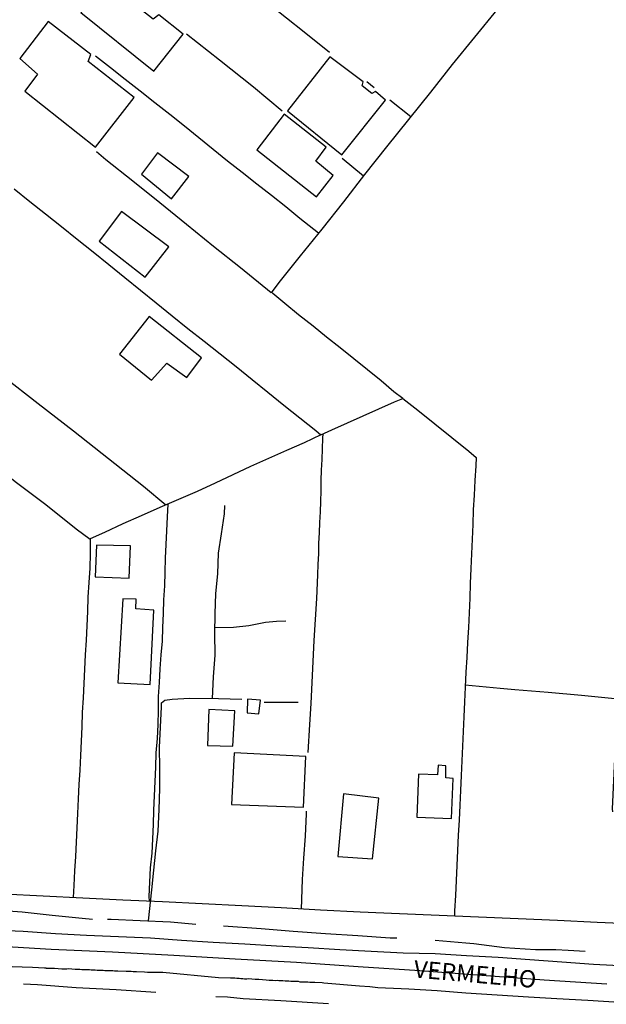
# Model space of a CAD drawing. Units: millimetres. Extents: x 185548 to 187962, y 1660429 to 1663206.
# Drawn here: x 185630 to 185715, y 1661833 to 1661975 of the extents above; entities that cross this region are included whole.
import ezdxf
from ezdxf.enums import TextEntityAlignment as Align

# ---------------------------------------------------------------- set-up
doc = ezdxf.new("R2010")
doc.units = ezdxf.units.MM
for name, color, linetype in [('IMAGEM', 7, 'Continuous'), ('V-EDIFICACAO', 2, 'Continuous'), ('V-EIXO_DE_LOGRADOURO', 3, 'Continuous'), ('V-LOTE', 1, 'Continuous'), ('V-NOME_DOS_LOGRADOUROS', 7, 'Continuous'), ('V-QUADRA', 2, 'Continuous'), ('V-TESTADA', 5, 'Continuous'), ('V-VALETA', 173, 'Continuous')]:
    doc.layers.add(name, color=color, linetype=linetype)
picture_1 = doc.add_image_def('image1.jpg', size_in_pixel=(4022, 4626))

msp = doc.modelspace()

# ---------------------------------------------------------------- linework, layer by layer
at = {"layer": 'V-EDIFICACAO'}
for points in [[(185649.9, 1661975.92), (185649.09, 1661975.25), (185642.18, 1661980.74), (185638.58, 1661976.25), (185649.17, 1661967.74), (185653.42, 1661973.09), (185649.9, 1661975.92)], [(185633.86, 1661974.95), (185633.86, 1661974.95), (185629.76, 1661969.58), (185632.31, 1661967.3), (185630.48, 1661964.82), (185640.73, 1661956.74), (185646.34, 1661963.93), (185639.65, 1661969.15), (185640.05, 1661970.17), (185633.86, 1661974.95)], [(185674.66, 1661969.82), (185668.51, 1661962), (185676.38, 1661955.63), (185682.72, 1661963.56), (185681.29, 1661964.79), (185680.76, 1661964.5), (185679.35, 1661965.63), (185679.47, 1661966.2), (185674.66, 1661969.82)], [(185668.06, 1661961.51), (185664.09, 1661956.34), (185672.73, 1661949.53), (185675.16, 1661952.62), (185672.62, 1661954.69), (185674.14, 1661956.74), (185668.06, 1661961.51)], [(185649.72, 1661955.92), (185647.36, 1661952.81), (185651.71, 1661949.23), (185654.23, 1661952.49), (185649.72, 1661955.92)], [(185644.47, 1661947.39), (185641.27, 1661943.11), (185647.93, 1661937.89), (185651.33, 1661942.29), (185644.47, 1661947.39)], [(185648.48, 1661932.19), (185644.21, 1661926.77), (185648.85, 1661922.96), (185651.06, 1661925.43), (185653.93, 1661923.35), (185656.05, 1661926.24), (185648.48, 1661932.19)], [(185640.88, 1661899.1), (185640.67, 1661894.51), (185645.61, 1661894.32), (185645.78, 1661898.99), (185640.88, 1661899.1)], [(185646.56, 1661889.84), (185646.59, 1661891.26), (185644.66, 1661891.31), (185643.98, 1661879.13), (185648.62, 1661878.91), (185649.15, 1661889.67), (185646.56, 1661889.84)], [(185662.73, 1661876.79), (185662.68, 1661874.8), (185664.36, 1661874.65), (185664.63, 1661876.63), (185662.73, 1661876.79)], [(185657.14, 1661875.26), (185656.96, 1661870.08), (185660.59, 1661869.96), (185660.92, 1661875.1), (185657.14, 1661875.26)], [(185660.81, 1661868.99), (185660.81, 1661868.99), (185660.42, 1661861.54), (185670.83, 1661861.13), (185671.16, 1661868.49), (185660.81, 1661868.99)], [(185687.49, 1661865.91), (185687.25, 1661859.7), (185692.26, 1661859.48), (185692.51, 1661865.31), (185691.43, 1661865.39), (185691.47, 1661867.14), (185690.35, 1661867.23), (185690.26, 1661865.83), (185687.49, 1661865.91)], [(185676.62, 1661863.07), (185675.79, 1661854.01), (185680.84, 1661853.64), (185681.77, 1661862.46), (185676.62, 1661863.07)]]:
    msp.add_lwpolyline(points, close=True, dxfattribs=at)
at = {"layer": 'V-EIXO_DE_LOGRADOURO'}
msp.add_lwpolyline([(185550.02, 1661845.05), (185564.16, 1661844.41), (185572.77, 1661844.06), (185581.3, 1661843.41), (185590.08, 1661842.98), (185598.86, 1661842.52), (185607.75, 1661842.03), (185616.67, 1661841.71), (185625.48, 1661841.11), (185634.29, 1661840.57), (185643.18, 1661840.17), (185652.07, 1661839.68), (185660.96, 1661839.19), (185669.85, 1661838.7), (185678.74, 1661838.05), (185687.71, 1661837.48), (185696.68, 1661836.8), (185705.68, 1661836.12), (185714.79, 1661835.55)], dxfattribs=at)
at = {"layer": 'V-LOTE'}
for points in [[(185707.81, 1661987.86), (185704.96, 1661984.54), (185701.95, 1661980.6), (185698.83, 1661976.63), (185695.6, 1661972.66), (185692.37, 1661968.69), (185689.25, 1661964.7), (185686.05, 1661960.73), (185682.86, 1661956.76), (185679.69, 1661952.79), (185676.61, 1661948.82), (185673.48, 1661944.85), (185670.36, 1661940.98), (185667.27, 1661937.12), (185666.17, 1661935.63), (185661.73, 1661939.24), (185657.79, 1661942.36), (185653.92, 1661945.52), (185650.05, 1661948.68), (185646.13, 1661951.8), (185642.21, 1661954.92), (185640.86, 1661956.05)], [(185660.7, 1661981.67), (185665.84, 1661977.51), (185670.93, 1661973.45), (185674.62, 1661970.51)], [(185653.89, 1661973.13), (185658.7, 1661969.38), (185663.59, 1661965.48), (185667.75, 1661962.01)], [(185673.02, 1661944.27), (185670.31, 1661946.42), (185668.3, 1661948.08), (185666.19, 1661949.73), (185664.08, 1661951.38), (185661.97, 1661953.05), (185659.86, 1661954.72), (185657.78, 1661956.41), (185655.7, 1661958.1), (185653.62, 1661959.79), (185651.47, 1661961.48), (185649.32, 1661963.17), (185647.17, 1661964.86), (185645.02, 1661966.55), (185642.87, 1661968.24), (185640.72, 1661969.93)], [(185680, 1661966.22), (185681.08, 1661965.36)], [(185683.36, 1661963.58), (185686.39, 1661961.15)], [(185676.43, 1661955.12), (185679.54, 1661952.6)], [(185628.94, 1661950.71), (185631.19, 1661948.88), (185633.49, 1661947.07), (185635.79, 1661945.26), (185638.08, 1661943.42), (185640.37, 1661941.57), (185642.66, 1661939.72), (185644.95, 1661937.87), (185647.24, 1661936.02), (185649.53, 1661934.17), (185651.82, 1661932.31), (185654.11, 1661930.45), (185656.44, 1661928.63), (185658.77, 1661926.81), (185661.08, 1661924.95), (185663.39, 1661923.09), (185665.68, 1661921.23), (185667.97, 1661919.37), (185670.3, 1661917.54), (185672.63, 1661915.71), (185673.34, 1661915.06), (185674.96, 1661915.77), (185677.23, 1661916.79), (185679.5, 1661917.81), (185681.77, 1661918.83), (185684.04, 1661919.85), (185685.23, 1661920.32), (185683.9, 1661921.31), (185682.07, 1661922.91), (185680.1, 1661924.49), (185678.13, 1661926.07), (185676.16, 1661927.65), (185674.19, 1661929.23), (185672.22, 1661930.81), (185670.11, 1661932.45), (185668.12, 1661934.1), (185666.38, 1661935.55)], [(185606.12, 1661940.58), (185610.2, 1661937.4), (185612.43, 1661935.65), (185617.32, 1661931.6), (185622.4, 1661927.63), (185627.35, 1661923.58), (185632.43, 1661919.61), (185637.52, 1661915.64), (185642.6, 1661911.64), (185647.66, 1661907.63), (185650.93, 1661904.91)], [(185666.38, 1661935.55), (185666.23, 1661935.71)], [(185685.22, 1661920.33), (185687.41, 1661918.63), (185689.85, 1661916.65), (185692.3, 1661914.68), (185694.77, 1661912.72), (185695.85, 1661911.8), (185695.79, 1661910.58), (185695.66, 1661908.46), (185695.54, 1661906.34), (185695.42, 1661904.22), (185695.36, 1661902.1), (185695.27, 1661899.97), (185695.18, 1661897.83), (185695.09, 1661895.69), (185695, 1661893.55), (185694.91, 1661891.43), (185694.82, 1661889.3), (185694.73, 1661887.15), (185694.6, 1661884.99), (185694.47, 1661882.83), (185694.34, 1661880.67), (185694.26, 1661878.53), (185694.16, 1661876.39), (185694.06, 1661874.24), (185693.96, 1661872.1), (185693.86, 1661869.98), (185693.76, 1661867.86), (185693.66, 1661865.72), (185693.56, 1661863.55), (185693.46, 1661861.41), (185693.36, 1661859.24), (185693.26, 1661857.06), (185693.16, 1661854.88), (185693.05, 1661852.7), (185692.94, 1661850.52), (185692.83, 1661848.34), (185692.72, 1661846.14), (185692.71, 1661845.35)], [(185673.33, 1661915.07), (185670.96, 1661913.93), (185668.37, 1661912.79), (185665.77, 1661911.63), (185663.18, 1661910.47), (185660.61, 1661909.27), (185658.04, 1661908.07), (185655.42, 1661906.87), (185652.73, 1661905.69), (185650.04, 1661904.52), (185647.35, 1661903.35), (185644.66, 1661902.18), (185642.03, 1661900.93), (185639.94, 1661899.98), (185639.93, 1661897.88), (185639.9, 1661895.76), (185639.76, 1661893.66), (185639.62, 1661891.56), (185639.54, 1661889.47), (185639.48, 1661887.4), (185639.36, 1661885.31), (185639.23, 1661883.22), (185639.11, 1661881.13), (185639.05, 1661879.04), (185638.93, 1661876.95), (185638.8, 1661874.86), (185638.73, 1661872.78), (185638.63, 1661870.69), (185638.53, 1661868.6), (185638.43, 1661866.51), (185638.33, 1661864.42), (185638.23, 1661862.33), (185638.1, 1661860.24), (185638.02, 1661858.16), (185637.94, 1661856.08), (185637.82, 1661853.99), (185637.7, 1661851.9), (185637.6, 1661849.81), (185637.51, 1661848.03)], [(185671.52, 1661869.05), (185671.75, 1661873.12), (185671.95, 1661876.16), (185672.09, 1661879.2), (185672.24, 1661882.24), (185672.39, 1661885.28), (185672.59, 1661888.31), (185672.79, 1661891.34), (185672.93, 1661894.79), (185672.98, 1661896.32), (185673.04, 1661897.84), (185673.05, 1661899.36), (185673.14, 1661900.87), (185673.23, 1661902.39), (185673.29, 1661903.9), (185673.35, 1661905.41), (185673.38, 1661906.93), (185673.41, 1661908.45), (185673.45, 1661909.97), (185673.54, 1661911.5), (185673.6, 1661913.03), (185673.66, 1661914.57), (185673.67, 1661915.2)], [(185625.54, 1661911.13), (185629.11, 1661908.32), (185633.53, 1661904.95), (185637.93, 1661901.46), (185639.94, 1661899.96)], [(185651.18, 1661905.02), (185651.12, 1661903.18), (185651.02, 1661901.18), (185650.92, 1661899.18), (185650.82, 1661897.18), (185650.74, 1661895.18), (185650.69, 1661893.18), (185650.58, 1661891.18), (185650.5, 1661889.18), (185650.43, 1661887.18), (185650.37, 1661885.18), (185650.19, 1661883.18), (185650.04, 1661881.18), (185649.92, 1661879.18), (185649.81, 1661877.17), (185649.81, 1661875.15), (185649.73, 1661873.11), (185649.65, 1661871.07), (185649.45, 1661869), (185649.4, 1661866.93), (185649.32, 1661864.85), (185649.23, 1661862.77), (185649.14, 1661860.69), (185649.05, 1661858.61), (185648.96, 1661856.53), (185648.86, 1661854.45), (185648.66, 1661852.37), (185648.55, 1661850.29), (185648.44, 1661848.21), (185648.48, 1661847.5)], [(185694.27, 1661878.83), (185699.34, 1661878.36), (185701.44, 1661878.17), (185706.29, 1661877.79), (185711.1, 1661877.34), (185715.91, 1661876.89), (185716.27, 1661876.9), (185716.15, 1661873.25), (185715.93, 1661869.13), (185715.72, 1661865.01), (185715.54, 1661860.87), (185715.57, 1661860.44)], [(185670.54, 1661846.37), (185670.71, 1661850.67), (185670.91, 1661853.73), (185671.11, 1661856.95), (185671.26, 1661860.17), (185671.3, 1661860.56)], [(185719.07, 1661844.2), (185713.35, 1661844.45), (185707.63, 1661844.7), (185701.91, 1661844.95), (185696.19, 1661845.2), (185690.47, 1661845.45), (185684.75, 1661845.7), (185679.03, 1661845.95), (185673.29, 1661846.2), (185667.62, 1661846.54), (185661.9, 1661846.84), (185656.16, 1661847.14), (185650.41, 1661847.41), (185644.66, 1661847.67), (185638.91, 1661847.96), (185633.16, 1661848.25), (185627.41, 1661848.54)]]:
    msp.add_lwpolyline(points, dxfattribs=at)
at = {"layer": 'V-QUADRA'}
for points in [[(185625.56, 1661843.39), (185630.25, 1661843.16), (185634.93, 1661842.86), (185639.4, 1661842.6), (185644.05, 1661842.39), (185648.7, 1661842.19), (185653.18, 1661841.85), (185657.76, 1661841.58), (185662.34, 1661841.32), (185666.92, 1661841.06), (185671.5, 1661840.8), (185676.08, 1661840.54), (185680.66, 1661840.28), (185685.27, 1661840.02), (185689.9, 1661839.93), (185694.46, 1661839.66), (185699.02, 1661839.4), (185703.63, 1661839.07), (185708.24, 1661838.73), (185712.86, 1661838.4), (185717.52, 1661838.13)], [(185716.53, 1661832.84), (185712.01, 1661833.11), (185707.51, 1661833.39), (185703.44, 1661833.63), (185698.91, 1661833.91), (185694.34, 1661834.19), (185690.22, 1661834.53), (185686.1, 1661834.76), (185684.98, 1661834.82), (185681.6, 1661834.99), (185680.43, 1661835.12), (185678.97, 1661835.22), (185673.77, 1661835.65), (185673.54, 1661835.67), (185672.49, 1661835.73), (185672.26, 1661835.73), (185672, 1661835.73), (185671.75, 1661835.75), (185671.45, 1661835.77), (185671.19, 1661835.77), (185670.94, 1661835.79), (185670.64, 1661835.81), (185670.38, 1661835.81), (185670.13, 1661835.86), (185669.87, 1661835.86), (185669.57, 1661835.88), (185669.27, 1661835.9), (185669.02, 1661835.9), (185668.72, 1661835.92), (185668.46, 1661835.94), (185668.17, 1661835.94), (185667.87, 1661835.98), (185667.57, 1661835.98), (185667.27, 1661835.98), (185667.01, 1661836.01), (185666.72, 1661835.98), (185666.42, 1661836.03), (185666.12, 1661836.03), (185665.86, 1661836.05), (185665.44, 1661836.07), (185664.39, 1661836.16), (185664.24, 1661836.16), (185663.82, 1661836.16), (185662.9, 1661836.25), (185662.62, 1661836.24), (185662.32, 1661836.24), (185662.07, 1661836.28), (185661.77, 1661836.28), (185661.51, 1661836.31), (185661.21, 1661836.33), (185660.92, 1661836.35), (185660.62, 1661836.37), (185660.32, 1661836.37), (185660.29, 1661836.37), (185658.52, 1661836.4), (185650.45, 1661837.17), (185650.23, 1661837.18), (185649.96, 1661837.18), (185649.7, 1661837.18), (185649.4, 1661837.18), (185649.1, 1661837.2), (185648.85, 1661837.2), (185648.55, 1661837.18), (185648.25, 1661837.18), (185647.82, 1661837.22), (185646.65, 1661837.27), (185646.46, 1661837.26), (185646.2, 1661837.26), (185645.9, 1661837.31), (185645.61, 1661837.31), (185645.18, 1661837.33), (185643.96, 1661837.4), (185643.73, 1661837.39), (185643.47, 1661837.39), (185643.22, 1661837.41), (185642.92, 1661837.43), (185642.62, 1661837.43), (185642.32, 1661837.43), (185642.07, 1661837.43), (185641.81, 1661837.48), (185641.51, 1661837.48), (185641.26, 1661837.48), (185640.96, 1661837.5), (185640.66, 1661837.52), (185640.36, 1661837.52), (185640.11, 1661837.52), (185639.85, 1661837.56), (185639.55, 1661837.56), (185639.29, 1661837.56), (185639, 1661837.56), (185638.74, 1661837.58), (185638.44, 1661837.61), (185638.19, 1661837.61), (185637.76, 1661837.63), (185636.8, 1661837.7), (185636.8, 1661837.7), (185636.57, 1661837.69), (185636.27, 1661837.69), (185635.84, 1661837.69), (185634.79, 1661837.78), (185634.77, 1661837.76), (185634.48, 1661837.78), (185634.18, 1661837.78), (185633.88, 1661837.78), (185633.62, 1661837.78), (185633.58, 1661837.82), (185633.33, 1661837.83), (185631.62, 1661837.91), (185627.17, 1661838.05)]]:
    msp.add_lwpolyline(points, dxfattribs=at)
at = {"layer": 'V-TESTADA'}
msp.add_lwpolyline([(185719.07, 1661844.2), (185713.35, 1661844.45), (185707.63, 1661844.7), (185701.91, 1661844.95), (185696.19, 1661845.2), (185690.47, 1661845.45), (185684.75, 1661845.7), (185679.03, 1661845.95), (185673.29, 1661846.2), (185667.62, 1661846.54), (185661.9, 1661846.84), (185656.16, 1661847.14), (185650.41, 1661847.41), (185644.66, 1661847.67), (185638.91, 1661847.96), (185633.16, 1661848.25), (185627.41, 1661848.54)], dxfattribs=at)
at = {"layer": 'V-VALETA'}
for points in [[(185657.68, 1661876.88), (185657.8, 1661879.99), (185658.06, 1661883.16), (185658, 1661886.27), (185658.06, 1661889.15), (185658.17, 1661892.08), (185658.43, 1661894.92), (185658.54, 1661897.91), (185658.96, 1661900.74), (185659.39, 1661903.61), (185659.46, 1661904.83)], [(185658.02, 1661887.14), (185660.7, 1661887.2), (185662.94, 1661887.43), (185665.34, 1661887.94), (185666.92, 1661888.08), (185668.29, 1661888.11)], [(185648.41, 1661844.68), (185648.89, 1661849.17), (185649.18, 1661852), (185649.48, 1661854.83), (185649.78, 1661857.66), (185649.93, 1661860.81), (185650.05, 1661863.83), (185650.02, 1661866.78), (185649.99, 1661869.79), (185650.13, 1661872.74), (185650.27, 1661875.69), (185650.27, 1661876.23), (185650.74, 1661876.62), (185651.82, 1661876.79), (185654.34, 1661876.9), (185658.55, 1661876.87), (185661.93, 1661876.77)], [(185665.14, 1661876.33), (185670.07, 1661876.35)], [(185610.71, 1661847.24), (185616.93, 1661846.67), (185621.5, 1661846.48), (185626.07, 1661846.24), (185630.12, 1661845.99), (185634.44, 1661845.5), (185638.78, 1661845.07), (185640.29, 1661844.9)], [(185642.45, 1661844.93), (185642.99, 1661844.9), (185647.2, 1661844.73), (185651.56, 1661844.54), (185655.25, 1661844.17)], [(185659.28, 1661843.93), (185664.69, 1661843.58), (185669.36, 1661843.18), (185674.03, 1661842.85), (185678.7, 1661842.53), (185683.37, 1661842.21), (185684.38, 1661842.22)], [(185689.93, 1661841.87), (185694.35, 1661841.47), (185695.5, 1661841.4), (185699.95, 1661840.83), (185704.45, 1661840.54), (185707.39, 1661840.53), (185709.17, 1661840.44), (185711.65, 1661840.29)], [(185649.46, 1661834.29), (185643.7, 1661834.69), (185637.9, 1661834.95), (185632.3, 1661835.38), (185630.31, 1661835.52)], [(185674.44, 1661832.66), (185667.58, 1661833.09), (185662.1, 1661833.35), (185659.83, 1661833.63), (185658.14, 1661833.67)]]:
    msp.add_lwpolyline(points, dxfattribs=at)

# ---------------------------------------------------------------- texts
at = {"layer": 'V-NOME_DOS_LOGRADOUROS'}
msp.add_text('VERMELHO', height=2.5, rotation=355, dxfattribs=at).set_placement((185686.66, 1661835.7), align=Align.BOTTOM_LEFT)

# ---------------------------------------------------------------- referenced raster images: frames only (the image files are external)
at = {"layer": 'IMAGEM'}
image = msp.add_image(picture_1, insert=(185547.68, 1660428.94), size_in_units=(2414.07, 2776.6), dxfattribs=at)
image.dxf.flags = 7

doc.saveas('drawing.dxf')
